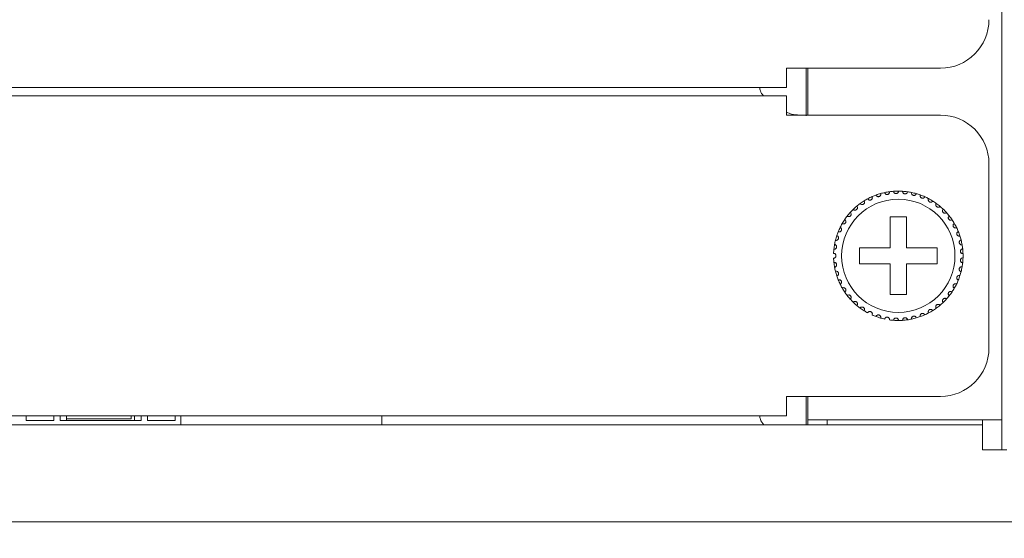
# Model space of a CAD drawing. Units: inches. Extents: x 2 to 61.2, y 1 to 9.6.
# Drawn here: x 16.7 to 19.2, y 2.6 to 3.8 of the extents above; entities that cross this region are included whole.
import ezdxf

# ---------------------------------------------------------------- set-up
doc = ezdxf.new("R2010")
doc.units = ezdxf.units.IN
doc.header["$MEASUREMENT"] = 0
doc.styles.get("Standard").update_dxf_attribs({"font": 'arial.ttf'})
doc.dimstyles.get("Standard").update_dxf_attribs({"dimtxt": 0.18, "dimasz": 0.18, "dimexe": 0.18, "dimexo": 0.0625, "dimgap": 0.09, "dimtad": 0, "dimtih": 1, "dimtoh": 1, "dimdec": 4, "dimzin": 0, "dimdsep": 46, "dimtxsty": 'Standard', "dimcen": 0.09, "dimadec": 0, "dimazin": 0, "dimtfac": 1, "dimtdec": 4, "dimtofl": 0, "dimtmove": 0, "dimatfit": 3, "dimfxl": 1, "dimtolj": 1, "dimtzin": 0, "dimarcsym": 0})

# ---------------------------------------------------------------- blocks, each defined once
blk = doc.blocks.new('*D13')
at = {"color": 0, "lineweight": -2, "transparency": 16777216}
for p, q in [((1.9841, 2.6514), (1.9841, 1.0617)), ((21.2881, 2.6514), (21.2881, 1.0617)), ((2.1641, 1.2417), (11.8911, 1.2417)), ((21.1081, 1.2417), (13.285, 1.2417))]:
    blk.add_line(p, q, dxfattribs=at)
at = {"color": 0, "transparency": 16777216}
for points in [[(2.1641, 1.2717), (2.1641, 1.2117), (1.9841, 1.2417)], [(21.1081, 1.2717), (21.1081, 1.2117), (21.2881, 1.2417)]]:
    blk.add_solid(points, dxfattribs=at)
at = {"layer": 'Defpoints', "color": 0, "transparency": 16777216}
for p in [(1.9841, 2.7139), (21.2881, 2.7139), (21.2881, 1.2417)]:
    blk.add_point(p, dxfattribs=at)
at = {"color": 0, "lineweight": 5, "transparency": 16777216, "insert": (12.5881, 1.2417), "char_height": 0.18, "attachment_point": 5}
blk.add_mtext("\\A1;{\\H2.2222x;\\C256;17.3''}", dxfattribs=at)

msp = doc.modelspace()

# ---------------------------------------------------------------- linework, layer by layer
at = {"color": 7, "linetype": 'Continuous', "lineweight": 15}
for p, q in [((19.1482, 9.3419), (19.1482, 2.8459)), ((18.6162, 3.7159), (18.9962, 3.7159)), ((18.6162, 3.7159), (18.6162, 3.6679)), ((18.6642, 3.5977), (18.6642, 3.7159)), ((18.6682, 3.7159), (18.6682, 3.5999)), ((10.8562, 3.6679), (18.6162, 3.6679)), ((10.8562, 3.6479), (18.6162, 3.6479)), ((18.6162, 3.6479), (18.6162, 3.5999)), ((18.9962, 3.5999), (18.6162, 3.5999)), ((19.1162, 3.0239), (19.1162, 3.4799)), ((18.9122, 3.3479), (18.8722, 3.3479)), ((18.8722, 3.3479), (18.8722, 3.2719)), ((18.9122, 3.2719), (18.9122, 3.3479)), ((18.8722, 3.2719), (18.7962, 3.2719)), ((18.7962, 3.2719), (18.7962, 3.2319)), ((18.9882, 3.2719), (18.9122, 3.2719)), ((18.9882, 3.2319), (18.9882, 3.2719)), ((18.7962, 3.2319), (18.8722, 3.2319)), ((18.8722, 3.2319), (18.8722, 3.1559)), ((18.9122, 3.1559), (18.9122, 3.2319)), ((18.9122, 3.2319), (18.9882, 3.2319)), ((18.8722, 3.1559), (18.9122, 3.1559)), ((18.6162, 2.9039), (18.9962, 2.9039)), ((18.6162, 2.9039), (18.6162, 2.8559)), ((18.6642, 2.8339), (18.6642, 2.9039)), ((18.6682, 2.9039), (18.6682, 2.8459)), ((10.8562, 2.8559), (18.6162, 2.8559)), ((16.73688, 2.8443), (16.73688, 2.8559)), ((16.80488, 2.8559), (16.80488, 2.8443)), ((16.82088, 2.8559), (16.82088, 2.8443)), ((16.83688, 2.8559), (16.83688, 2.8443)), ((16.99669, 2.8483), (16.83688, 2.8483)), ((16.99669, 2.8483), (16.99669, 2.8559)), ((17.00488, 2.8559), (17.00488, 2.8443)), ((17.02088, 2.8443), (17.02088, 2.8559)), ((17.03688, 2.8443), (17.03688, 2.8559)), ((17.10488, 2.8443), (17.10488, 2.8559)), ((17.11888, 2.8339), (17.11888, 2.8559)), ((17.61608, 2.8559), (17.61608, 2.8339)), ((3.34408, 2.8339), (19.10008, 2.8339)), ((16.80488, 2.8443), (16.73688, 2.8443)), ((16.82088, 2.8443), (17.02088, 2.8443)), ((17.10488, 2.8443), (17.03688, 2.8443)), ((18.7242, 2.8459), (18.6682, 2.8459)), ((18.6682, 2.8459), (18.6682, 2.8339)), ((18.7162, 2.8459), (18.7162, 2.8339)), ((19.0922, 2.8459), (18.7242, 2.8459)), ((19.1482, 2.8459), (19.0922, 2.8459)), ((19.10008, 2.8339), (19.10008, 2.7779)), ((19.1002, 2.7719), (19.1002, 2.8459)), ((19.1482, 2.7719), (19.1482, 2.8459)), ((19.10008, 2.7779), (19.10008, 2.7719)), ((19.10008, 2.7719), (19.16008, 2.7719)), ((20.34008, 2.5939), (2.93208, 2.5939))]:
    msp.add_line(p, q, dxfattribs=at)
msp.add_circle((18.8922, 3.2519), 0.14, dxfattribs=at)
for centre, radius, start, end in [((18.9962, 3.8359), 0.12, 270, 0), ((18.9962, 3.4799), 0.12, 0, 90), ((18.8922, 3.2519), 0.16, 102.14872, 105.85128), ((18.8922, 3.2519), 0.16, 97.85128, 102.14872), ((18.8922, 3.2519), 0.16, 94.14872, 97.85128), ((18.8922, 3.2519), 0.16, 89.85128, 94.14872), ((18.8922, 3.2519), 0.16, 86.14872, 89.85128), ((18.8922, 3.2519), 0.16, 81.85128, 86.14872), ((18.8922, 3.2519), 0.16, 78.14872, 81.85128), ((18.8922, 3.2519), 0.16, 73.85128, 78.14872), ((18.8922, 3.2519), 0.16, 121.85128, 126.14872), ((18.8922, 3.2519), 0.16, 118.14872, 121.85128), ((18.8922, 3.2519), 0.16, 113.85128, 118.14872), ((18.8922, 3.2519), 0.16, 110.14872, 113.85128), ((18.8922, 3.2519), 0.16, 105.85128, 110.14872), ((18.8922, 3.2519), 0.16, 70.14872, 73.85128), ((18.8922, 3.2519), 0.16, 65.85128, 70.14872), ((18.8922, 3.2519), 0.16, 62.14872, 65.85128), ((18.8922, 3.2519), 0.16, 57.85128, 62.14872), ((18.8922, 3.2519), 0.16, 54.14872, 57.85128), ((18.8922, 3.2519), 0.16, 137.85128, 142.14872), ((18.8922, 3.2519), 0.16, 134.14872, 137.85128), ((18.8922, 3.2519), 0.16, 129.85128, 134.14872), ((18.8922, 3.2519), 0.16, 126.14872, 129.85128), ((18.8922, 3.2519), 0.16, 49.85128, 54.14872), ((18.8922, 3.2519), 0.16, 46.14872, 49.85128), ((18.8922, 3.2519), 0.16, 41.85128, 46.14872), ((18.8922, 3.2519), 0.16, 38.14872, 41.85128), ((18.8922, 3.2519), 0.16, 145.85128, 150.14872), ((18.8922, 3.2519), 0.16, 142.14872, 145.85128), ((18.8922, 3.2519), 0.16, 33.85128, 38.14872), ((18.8922, 3.2519), 0.16, 30.14872, 33.85128), ((18.8922, 3.2519), 0.16, 158.14872, 161.85128), ((18.8922, 3.2519), 0.16, 153.85128, 158.14872), ((18.8922, 3.2519), 0.16, 150.14872, 153.85128), ((18.8922, 3.2519), 0.16, 25.85128, 30.14872), ((18.8922, 3.2519), 0.16, 22.14872, 25.85128), ((18.8922, 3.2519), 0.16, 17.85128, 22.14872), ((18.8922, 3.2519), 0.16, 166.14872, 169.85128), ((18.8922, 3.2519), 0.16, 161.85128, 166.14872), ((18.8922, 3.2519), 0.16, 14.14872, 17.85128), ((18.8922, 3.2519), 0.16, 9.85128, 14.14872), ((18.8922, 3.2519), 0.16, 174.14872, 177.85128), ((18.8922, 3.2519), 0.16, 169.85128, 174.14872), ((18.8922, 3.2519), 0.16, 6.14872, 9.85128), ((18.8922, 3.2519), 0.16, 1.85128, 6.14872), ((18.8922, 3.2519), 0.16, 182.14872, 185.85128), ((18.8922, 3.2519), 0.16, 353.85128, 358.14872), ((18.8922, 3.2519), 0.16, 358.14872, 1.85128), ((18.8922, 3.2519), 0.16, 185.85128, 190.14872), ((18.8922, 3.2519), 0.16, 190.14872, 193.85128), ((18.8922, 3.2519), 0.16, 193.85128, 198.14872), ((18.8922, 3.2519), 0.16, 342.14872, 345.85128), ((18.8922, 3.2519), 0.16, 345.85128, 350.14872), ((18.8922, 3.2519), 0.16, 350.14872, 353.85128), ((18.8922, 3.2519), 0.16, 198.14872, 201.85128), ((18.8922, 3.2519), 0.16, 201.85128, 206.14872), ((18.8922, 3.2519), 0.16, 334.14872, 337.85128), ((18.8922, 3.2519), 0.16, 337.85128, 342.14872), ((18.8922, 3.2519), 0.16, 206.14872, 209.85128), ((18.8922, 3.2519), 0.16, 209.85128, 214.14872), ((18.8922, 3.2519), 0.16, 326.14872, 329.85128), ((18.8922, 3.2519), 0.16, 329.85128, 334.14872), ((18.8922, 3.2519), 0.16, 214.14872, 217.85128), ((18.8922, 3.2519), 0.16, 217.85128, 222.14872), ((18.8922, 3.2519), 0.16, 222.14872, 225.85128), ((18.8922, 3.2519), 0.16, 313.85128, 318.14872), ((18.8922, 3.2519), 0.16, 318.14872, 321.85128), ((18.8922, 3.2519), 0.16, 321.85128, 326.14872), ((18.8922, 3.2519), 0.16, 225.85128, 230.14872), ((18.8922, 3.2519), 0.16, 230.14872, 233.85128), ((18.8922, 3.2519), 0.16, 233.85128, 238.14872), ((18.8922, 3.2519), 0.16, 238.14872, 241.85128), ((18.8922, 3.2519), 0.16, 297.85128, 302.14872), ((18.8922, 3.2519), 0.16, 302.14872, 305.85128), ((18.8922, 3.2519), 0.16, 305.85128, 310.14872), ((18.8922, 3.2519), 0.16, 310.14872, 313.85128), ((18.8922, 3.2519), 0.16, 246.14872, 249.85128), ((18.8922, 3.2519), 0.16, 249.85128, 254.14872), ((18.8922, 3.2519), 0.16, 254.14872, 257.85128), ((18.8922, 3.2519), 0.16, 262.14872, 265.85128), ((18.8922, 3.2519), 0.16, 265.85128, 270.14872), ((18.8922, 3.2519), 0.16, 270.14872, 273.85128), ((18.8922, 3.2519), 0.16, 273.85128, 278.14872), ((18.8922, 3.2519), 0.16, 278.14872, 281.85128), ((18.8922, 3.2519), 0.16, 281.85128, 286.14872), ((18.8922, 3.2519), 0.16, 286.14872, 289.85128), ((18.8922, 3.2519), 0.16, 289.85128, 294.14872), ((18.8922, 3.2519), 0.16, 294.14872, 297.85128), ((18.9962, 3.0239), 0.12, 270, 0)]:
    msp.add_arc(centre, radius, start, end, dxfattribs=at)
for points, knots in [([(18.55882, 3.6479), (18.55578, 3.65175), (18.55058, 3.65834), (18.54995, 3.66509), (18.54968, 3.6679)], [0, 0, 0, 0, 0.5835901, 1, 1, 1, 1]), ([(18.64756, 3.5999), (18.64102, 3.60035), (18.62972, 3.60114), (18.62021, 3.60537), (18.6162, 3.60716)], [0, 0, 0, 0, 0.5774541, 1, 1, 1, 1]), ([(18.87034, 3.4104), (18.87037, 3.40946), (18.87041, 3.40788), (18.86933, 3.40585), (18.86801, 3.40457), (18.86654, 3.40378), (18.86501, 3.40343), (18.86352, 3.40348), (18.86195, 3.4039), (18.86026, 3.40495), (18.85902, 3.40653), (18.85867, 3.4078), (18.85852, 3.40832)], [0, 0, 0, 0, 0.1731454, 0.2937566, 0.3819184, 0.4516815, 0.5218011, 0.5843257, 0.6501643, 0.7543427, 0.8999606, 1, 1, 1, 1]), ([(18.89261, 3.4119), (18.89251, 3.41097), (18.89233, 3.40939), (18.89098, 3.40754), (18.88949, 3.40645), (18.88793, 3.40588), (18.88637, 3.40574), (18.8849, 3.40599), (18.8834, 3.40663), (18.88187, 3.40791), (18.88086, 3.40965), (18.88069, 3.41095), (18.88062, 3.41148)], [0, 0, 0, 0, 0.1731446, 0.2937604, 0.3819174, 0.4516761, 0.5218011, 0.5843284, 0.6501692, 0.7543407, 0.8999617, 1, 1, 1, 1]), ([(18.91487, 3.41028), (18.91464, 3.40938), (18.91425, 3.40784), (18.91265, 3.40619), (18.91103, 3.40532), (18.9094, 3.40497), (18.90784, 3.40506), (18.90642, 3.40551), (18.90502, 3.40635), (18.90368, 3.40783), (18.90293, 3.40969), (18.90294, 3.411), (18.90294, 3.41154)], [0, 0, 0, 0, 0.1731445, 0.2937557, 0.3819254, 0.4516757, 0.5217947, 0.5843279, 0.6501661, 0.75434, 0.899962, 1, 1, 1, 1]), ([(18.9367, 3.40559), (18.93634, 3.40472), (18.93574, 3.40325), (18.93393, 3.40184), (18.9322, 3.40121), (18.93053, 3.40109), (18.929, 3.40139), (18.92766, 3.40204), (18.92639, 3.40306), (18.92527, 3.40471), (18.92478, 3.40666), (18.92498, 3.40796), (18.92506, 3.40849)], [0, 0, 0, 0, 0.1731414, 0.2937556, 0.3819178, 0.4516759, 0.5218063, 0.5843254, 0.6501604, 0.7543434, 0.8999618, 1, 1, 1, 1]), ([(18.80776, 3.38781), (18.80817, 3.38696), (18.80885, 3.38553), (18.80869, 3.38324), (18.808, 3.38153), (18.80698, 3.38022), (18.80573, 3.37928), (18.80435, 3.37871), (18.80274, 3.37846), (18.80077, 3.37873), (18.79899, 3.37967), (18.79816, 3.38068), (18.79781, 3.3811)], [0, 0, 0, 0, 0.1731443, 0.2937564, 0.3819215, 0.4516813, 0.5217976, 0.584325, 0.6501589, 0.7543433, 0.8999571, 1, 1, 1, 1]), ([(18.8275, 3.39823), (18.82778, 3.39734), (18.82826, 3.39583), (18.82778, 3.39359), (18.82686, 3.39199), (18.82567, 3.39083), (18.8243, 3.39007), (18.82285, 3.3897), (18.82123, 3.38968), (18.81931, 3.39022), (18.81768, 3.3914), (18.81699, 3.39252), (18.81671, 3.39297)], [0, 0, 0, 0, 0.1731446, 0.2937562, 0.3819231, 0.4516771, 0.5218049, 0.5843229, 0.6501645, 0.7543361, 0.8999616, 1, 1, 1, 1]), ([(18.84849, 3.40581), (18.84865, 3.40489), (18.84892, 3.40333), (18.84813, 3.40117), (18.847, 3.39972), (18.84565, 3.39873), (18.84419, 3.39818), (18.84271, 3.39801), (18.84109, 3.39821), (18.83927, 3.39902), (18.83782, 3.40041), (18.8373, 3.40162), (18.83708, 3.40211)], [0, 0, 0, 0, 0.1731445, 0.2937553, 0.3819198, 0.4516878, 0.521801, 0.5843292, 0.6501706, 0.7543399, 0.8999616, 1, 1, 1, 1]), ([(18.95765, 3.3979), (18.95718, 3.39709), (18.95638, 3.39572), (18.95439, 3.39458), (18.95259, 3.39419), (18.95092, 3.3943), (18.94945, 3.39481), (18.94821, 3.39564), (18.9471, 3.39683), (18.94622, 3.39862), (18.94601, 3.40062), (18.94638, 3.40188), (18.94653, 3.40239)], [0, 0, 0, 0, 0.1731479, 0.2937575, 0.3819257, 0.4516822, 0.5218051, 0.5843209, 0.6501611, 0.7543406, 0.8999614, 1, 1, 1, 1]), ([(18.97733, 3.38737), (18.97675, 3.38663), (18.97577, 3.38539), (18.97364, 3.38453), (18.9718, 3.3844), (18.97017, 3.38474), (18.96878, 3.38545), (18.96767, 3.38645), (18.96674, 3.38778), (18.96611, 3.38968), (18.96618, 3.39168), (18.96672, 3.39288), (18.96694, 3.39336)], [0, 0, 0, 0, 0.1731444, 0.2937558, 0.3819227, 0.4516788, 0.5218036, 0.5843222, 0.6501615, 0.7543399, 0.8999608, 1, 1, 1, 1]), ([(18.77357, 3.35927), (18.77419, 3.35857), (18.77525, 3.35738), (18.77572, 3.35514), (18.77553, 3.3533), (18.77491, 3.35176), (18.77397, 3.35051), (18.7728, 3.34959), (18.77132, 3.3489), (18.76935, 3.34862), (18.76738, 3.34903), (18.7663, 3.34977), (18.76586, 3.35008)], [0, 0, 0, 0, 0.1731472, 0.2937587, 0.3819229, 0.4516808, 0.5217978, 0.5843217, 0.6501704, 0.7543406, 0.8999614, 1, 1, 1, 1]), ([(18.78967, 3.37473), (18.79019, 3.37395), (18.79107, 3.37263), (18.79122, 3.37034), (18.79078, 3.36855), (18.78995, 3.36711), (18.78884, 3.366), (18.78756, 3.36525), (18.786, 3.36478), (18.784, 3.36477), (18.78212, 3.36546), (18.78115, 3.36634), (18.78075, 3.3667)], [0, 0, 0, 0, 0.1731457, 0.2937572, 0.3819212, 0.4516804, 0.5218036, 0.5843234, 0.6501634, 0.7543402, 0.8999571, 1, 1, 1, 1]), ([(18.99536, 3.3742), (18.99468, 3.37355), (18.99353, 3.37246), (18.99131, 3.37191), (18.98947, 3.37203), (18.9879, 3.3726), (18.98662, 3.3735), (18.98566, 3.37463), (18.98492, 3.37608), (18.98457, 3.37805), (18.98491, 3.38002), (18.98562, 3.38113), (18.98591, 3.38158)], [0, 0, 0, 0, 0.1731485, 0.2937626, 0.3819196, 0.4516873, 0.5218027, 0.5843228, 0.6501658, 0.7543412, 0.8999613, 1, 1, 1, 1]), ([(19.01138, 3.35865), (19.01062, 3.35811), (19.00933, 3.35718), (19.00705, 3.35695), (19.00524, 3.35732), (19.00377, 3.3581), (19.00262, 3.35917), (19.00183, 3.36043), (19.0013, 3.36197), (19.00122, 3.36396), (19.00184, 3.36587), (19.0027, 3.36687), (19.00304, 3.36728)], [0, 0, 0, 0, 0.1731419, 0.2937492, 0.3819199, 0.4516782, 0.521802, 0.5843213, 0.6501622, 0.7543393, 0.899961, 1, 1, 1, 1]), ([(18.75978, 3.34171), (18.7605, 3.34111), (18.76171, 3.34008), (18.76248, 3.33792), (18.76256, 3.33608), (18.76216, 3.33446), (18.7614, 3.3331), (18.76036, 3.33202), (18.759, 3.33114), (18.75708, 3.33058), (18.75508, 3.33072), (18.7539, 3.3313), (18.75342, 3.33154)], [0, 0, 0, 0, 0.1731457, 0.2937557, 0.3819193, 0.4516811, 0.5217975, 0.5843211, 0.6501642, 0.7543399, 0.8999625, 1, 1, 1, 1]), ([(19.02507, 3.34102), (19.02424, 3.34059), (19.02284, 3.33985), (19.02055, 3.33994), (19.01881, 3.34056), (19.01746, 3.34154), (19.01648, 3.34276), (19.01587, 3.34412), (19.01556, 3.34571), (19.01576, 3.3477), (19.01664, 3.3495), (19.01762, 3.35038), (19.01802, 3.35073)], [0, 0, 0, 0, 0.1731405, 0.2937558, 0.3819255, 0.4516823, 0.5217993, 0.5843237, 0.6501632, 0.7543407, 0.8999628, 1, 1, 1, 1]), ([(18.74857, 3.32241), (18.74936, 3.32191), (18.7507, 3.32106), (18.75178, 3.31903), (18.7521, 3.31722), (18.75193, 3.31556), (18.75137, 3.3141), (18.7505, 3.31289), (18.74927, 3.31183), (18.74745, 3.31101), (18.74545, 3.31087), (18.7442, 3.31128), (18.74369, 3.31145)], [0, 0, 0, 0, 0.1731388, 0.2937558, 0.3819195, 0.4516799, 0.5217988, 0.5843247, 0.6501601, 0.7543429, 0.8999588, 1, 1, 1, 1]), ([(19.03618, 3.32166), (19.0353, 3.32135), (19.03381, 3.32082), (19.03155, 3.32122), (19.02992, 3.32208), (19.02872, 3.32323), (19.02791, 3.32458), (19.0275, 3.32601), (19.02742, 3.32763), (19.02789, 3.32957), (19.02901, 3.33124), (19.03011, 3.33196), (19.03055, 3.33226)], [0, 0, 0, 0, 0.1731417, 0.2937525, 0.3819211, 0.4516865, 0.5218044, 0.584326, 0.6501662, 0.7543435, 0.8999627, 1, 1, 1, 1]), ([(19.04449, 3.30095), (19.04358, 3.30076), (19.04202, 3.30044), (19.03984, 3.30115), (19.03835, 3.30223), (19.03732, 3.30354), (19.03671, 3.30498), (19.03649, 3.30646), (19.03664, 3.30808), (19.03738, 3.30993), (19.03872, 3.31142), (19.03991, 3.31199), (19.04039, 3.31222)], [0, 0, 0, 0, 0.1731441, 0.2937581, 0.3819196, 0.451678, 0.5218019, 0.5843252, 0.6501648, 0.7543408, 0.8999624, 1, 1, 1, 1]), ([(18.74016, 3.30174), (18.74101, 3.30135), (18.74245, 3.3007), (18.7438, 3.29884), (18.74437, 3.29709), (18.74444, 3.29542), (18.74408, 3.2939), (18.74339, 3.29258), (18.74232, 3.29135), (18.74063, 3.29029), (18.73867, 3.28987), (18.73738, 3.29011), (18.73685, 3.2902)], [0, 0, 0, 0, 0.1731454, 0.2937586, 0.3819248, 0.4516846, 0.5218033, 0.5843267, 0.6501716, 0.7543468, 0.8999632, 1, 1, 1, 1]), ([(19.04984, 3.27927), (19.0489, 3.27921), (19.04732, 3.27911), (19.04526, 3.28012), (19.04393, 3.2814), (19.04309, 3.28284), (19.04269, 3.28435), (19.04268, 3.28584), (19.04305, 3.28743), (19.04404, 3.28916), (19.04558, 3.29045), (19.04683, 3.29085), (19.04734, 3.29101)], [0, 0, 0, 0, 0.1731414, 0.2937586, 0.3819221, 0.4516829, 0.5218031, 0.5843269, 0.6501666, 0.7543451, 0.8999613, 1, 1, 1, 1]), ([(18.7347, 3.28009), (18.7356, 3.27983), (18.73712, 3.27938), (18.73871, 3.27773), (18.73952, 3.27607), (18.73982, 3.27443), (18.73968, 3.27287), (18.73917, 3.27147), (18.73829, 3.27011), (18.73676, 3.26882), (18.73488, 3.26813), (18.73356, 3.26819), (18.73303, 3.26821)], [0, 0, 0, 0, 0.1731427, 0.2937585, 0.3819221, 0.4516821, 0.521802, 0.5843275, 0.6501669, 0.7543431, 0.8999666, 1, 1, 1, 1]), ([(19.05211, 3.25707), (19.05118, 3.25714), (19.0496, 3.25726), (19.0477, 3.25855), (19.04656, 3.25999), (19.04593, 3.26154), (19.04574, 3.26309), (19.04594, 3.26457), (19.04653, 3.26609), (19.04775, 3.26766), (19.04945, 3.26873), (19.05075, 3.26895), (19.05128, 3.26904)], [0, 0, 0, 0, 0.1731464, 0.2937538, 0.3819216, 0.4516813, 0.5218008, 0.5843246, 0.650165, 0.7543406, 0.8999604, 1, 1, 1, 1]), ([(18.73231, 3.2579), (18.73323, 3.25776), (18.7348, 3.25753), (18.73661, 3.25612), (18.73764, 3.25459), (18.73811, 3.25316), (18.73825, 3.25174), (18.73805, 3.25031), (18.7374, 3.24874), (18.73614, 3.24721), (18.73434, 3.24613), (18.73295, 3.24597), (18.73231, 3.2459)], [0, 0, 0, 0, 0.1731433, 0.2937499, 0.381914, 0.4516734, 0.4999254, 0.569851, 0.6394269, 0.7391513, 0.8791587, 1, 1, 1, 1]), ([(19.05211, 3.24673), (19.05118, 3.24666), (19.0496, 3.24654), (19.0477, 3.24525), (19.04656, 3.2438), (19.04593, 3.24226), (19.04574, 3.24071), (19.04594, 3.23923), (19.04653, 3.23771), (19.04775, 3.23613), (19.04945, 3.23507), (19.05075, 3.23485), (19.05128, 3.23476)], [0, 0, 0, 0, 0.1731464, 0.2937539, 0.3819214, 0.4516814, 0.5218009, 0.5843246, 0.6501651, 0.7543407, 0.8999604, 1, 1, 1, 1]), ([(18.7347, 3.22371), (18.7356, 3.22397), (18.73712, 3.22442), (18.73871, 3.22607), (18.73952, 3.22772), (18.73982, 3.22937), (18.73968, 3.23092), (18.73917, 3.23233), (18.73829, 3.23369), (18.73676, 3.23498), (18.73488, 3.23567), (18.73356, 3.23561), (18.73303, 3.23559)], [0, 0, 0, 0, 0.1731427, 0.2937585, 0.3819221, 0.4516821, 0.521802, 0.5843275, 0.6501669, 0.7543431, 0.8999666, 1, 1, 1, 1]), ([(18.74016, 3.20206), (18.74101, 3.20245), (18.74245, 3.2031), (18.7438, 3.20496), (18.74437, 3.20671), (18.74444, 3.20838), (18.74408, 3.2099), (18.74339, 3.21122), (18.74232, 3.21245), (18.74063, 3.21351), (18.73867, 3.21393), (18.73738, 3.21369), (18.73685, 3.21359)], [0, 0, 0, 0, 0.1731455, 0.2937589, 0.3819248, 0.4516849, 0.5218033, 0.5843268, 0.6501713, 0.7543469, 0.8999632, 1, 1, 1, 1]), ([(19.04984, 3.22452), (19.0489, 3.22458), (19.04732, 3.22468), (19.04526, 3.22367), (19.04393, 3.2224), (19.04309, 3.22096), (19.04269, 3.21944), (19.04268, 3.21795), (19.04305, 3.21637), (19.04404, 3.21464), (19.04558, 3.21335), (19.04683, 3.21295), (19.04734, 3.21279)], [0, 0, 0, 0, 0.1731414, 0.2937586, 0.3819222, 0.451683, 0.5218032, 0.5843269, 0.6501667, 0.7543449, 0.8999615, 1, 1, 1, 1]), ([(18.74857, 3.18139), (18.74936, 3.18189), (18.7507, 3.18274), (18.75178, 3.18476), (18.7521, 3.18658), (18.75193, 3.18824), (18.75137, 3.1897), (18.7505, 3.19091), (18.74927, 3.19197), (18.74745, 3.19279), (18.74545, 3.19293), (18.7442, 3.19252), (18.74369, 3.19235)], [0, 0, 0, 0, 0.1731386, 0.293756, 0.3819196, 0.4516802, 0.521799, 0.5843248, 0.6501599, 0.7543429, 0.8999588, 1, 1, 1, 1]), ([(19.04449, 3.20285), (19.04358, 3.20304), (19.04202, 3.20336), (19.03984, 3.20265), (19.03835, 3.20157), (19.03732, 3.20026), (19.03671, 3.19882), (19.03649, 3.19734), (19.03664, 3.19572), (19.03738, 3.19387), (19.03872, 3.19238), (19.03991, 3.19181), (19.04039, 3.19158)], [0, 0, 0, 0, 0.1731441, 0.293758, 0.3819196, 0.451678, 0.5218021, 0.5843251, 0.6501648, 0.7543407, 0.8999623, 1, 1, 1, 1]), ([(18.75978, 3.16208), (18.7605, 3.16269), (18.76171, 3.16372), (18.76248, 3.16587), (18.76256, 3.16772), (18.76216, 3.16934), (18.7614, 3.1707), (18.76036, 3.17178), (18.759, 3.17266), (18.75708, 3.17322), (18.75508, 3.17308), (18.7539, 3.1725), (18.75342, 3.17226)], [0, 0, 0, 0, 0.1731459, 0.2937556, 0.3819197, 0.4516815, 0.5217976, 0.5843211, 0.6501642, 0.7543398, 0.8999624, 1, 1, 1, 1]), ([(19.02507, 3.16277), (19.02424, 3.16321), (19.02284, 3.16394), (19.02055, 3.16386), (19.01881, 3.16323), (19.01746, 3.16226), (19.01648, 3.16104), (19.01587, 3.15968), (19.01556, 3.15808), (19.01576, 3.1561), (19.01664, 3.15429), (19.01762, 3.15342), (19.01802, 3.15307)], [0, 0, 0, 0, 0.1731404, 0.2937557, 0.3819255, 0.451682, 0.5217991, 0.5843237, 0.6501634, 0.7543404, 0.8999628, 1, 1, 1, 1]), ([(19.03618, 3.18213), (19.0353, 3.18245), (19.03381, 3.18298), (19.03155, 3.18258), (19.02992, 3.18172), (19.02872, 3.18056), (19.02791, 3.17922), (19.0275, 3.17779), (19.02742, 3.17617), (19.02789, 3.17423), (19.02901, 3.17256), (19.03011, 3.17184), (19.03055, 3.17154)], [0, 0, 0, 0, 0.1731416, 0.2937523, 0.3819208, 0.451686, 0.5218043, 0.5843261, 0.6501657, 0.7543435, 0.8999627, 1, 1, 1, 1]), ([(18.77357, 3.14453), (18.77419, 3.14523), (18.77525, 3.14641), (18.77572, 3.14866), (18.77553, 3.15049), (18.77491, 3.15204), (18.77397, 3.15329), (18.7728, 3.15421), (18.77132, 3.1549), (18.76935, 3.15518), (18.76738, 3.15477), (18.7663, 3.15402), (18.76586, 3.15372)], [0, 0, 0, 0, 0.1731468, 0.2937584, 0.3819226, 0.4516805, 0.5217979, 0.5843214, 0.6501704, 0.7543405, 0.8999614, 1, 1, 1, 1]), ([(18.78967, 3.12906), (18.79019, 3.12984), (18.79107, 3.13117), (18.79122, 3.13345), (18.79078, 3.13524), (18.78995, 3.13669), (18.78884, 3.13779), (18.78756, 3.13854), (18.786, 3.13902), (18.784, 3.13903), (18.78212, 3.13834), (18.78115, 3.13745), (18.78075, 3.13709)], [0, 0, 0, 0, 0.1731457, 0.2937572, 0.3819208, 0.4516799, 0.5218035, 0.5843233, 0.6501632, 0.75434, 0.8999568, 1, 1, 1, 1]), ([(19.01138, 3.14515), (19.01062, 3.14569), (19.00933, 3.14662), (19.00705, 3.14685), (19.00524, 3.14647), (19.00377, 3.1457), (19.00262, 3.14463), (19.00183, 3.14337), (19.0013, 3.14183), (19.00122, 3.13983), (19.00184, 3.13792), (19.0027, 3.13692), (19.00304, 3.13652)], [0, 0, 0, 0, 0.1731419, 0.2937493, 0.38192, 0.4516784, 0.5218019, 0.5843215, 0.6501626, 0.7543394, 0.8999609, 1, 1, 1, 1]), ([(18.80776, 3.11599), (18.80817, 3.11683), (18.80885, 3.11827), (18.80869, 3.12055), (18.808, 3.12226), (18.80698, 3.12358), (18.80573, 3.12452), (18.80435, 3.12508), (18.80274, 3.12534), (18.80077, 3.12507), (18.79899, 3.12413), (18.79816, 3.12311), (18.79781, 3.1227)], [0, 0, 0, 0, 0.1731442, 0.2937561, 0.3819211, 0.4516815, 0.5217975, 0.584325, 0.6501589, 0.7543433, 0.8999571, 1, 1, 1, 1]), ([(18.97733, 3.11643), (18.97675, 3.11717), (18.97577, 3.11841), (18.97364, 3.11926), (18.9718, 3.1194), (18.97017, 3.11906), (18.96878, 3.11834), (18.96767, 3.11735), (18.96674, 3.11602), (18.96611, 3.11412), (18.96618, 3.11212), (18.96672, 3.11092), (18.96694, 3.11043)], [0, 0, 0, 0, 0.173144, 0.2937555, 0.3819225, 0.4516785, 0.5218034, 0.5843221, 0.6501616, 0.7543398, 0.8999606, 1, 1, 1, 1]), ([(18.99536, 3.1296), (18.99468, 3.13024), (18.99353, 3.13134), (18.99131, 3.13189), (18.98947, 3.13177), (18.9879, 3.1312), (18.98662, 3.1303), (18.98566, 3.12916), (18.98492, 3.12771), (18.98457, 3.12575), (18.98491, 3.12377), (18.98562, 3.12266), (18.98591, 3.12221)], [0, 0, 0, 0, 0.1731487, 0.2937628, 0.3819198, 0.4516876, 0.5218033, 0.5843228, 0.6501658, 0.7543417, 0.8999614, 1, 1, 1, 1]), ([(18.8275, 3.10556), (18.82778, 3.10645), (18.82826, 3.10797), (18.82778, 3.11021), (18.82686, 3.11181), (18.82567, 3.11297), (18.8243, 3.11373), (18.82285, 3.11409), (18.82123, 3.11412), (18.81931, 3.11358), (18.81768, 3.1124), (18.81699, 3.11128), (18.81671, 3.11082)], [0, 0, 0, 0, 0.1731449, 0.2937566, 0.3819237, 0.4516773, 0.5218053, 0.5843232, 0.6501648, 0.7543364, 0.899962, 1, 1, 1, 1]), ([(18.84849, 3.09798), (18.84865, 3.09891), (18.84892, 3.10047), (18.84813, 3.10262), (18.847, 3.10408), (18.84565, 3.10506), (18.84419, 3.10562), (18.84271, 3.10578), (18.84109, 3.10558), (18.83927, 3.10478), (18.83782, 3.10339), (18.8373, 3.10218), (18.83708, 3.10169)], [0, 0, 0, 0, 0.1731446, 0.2937554, 0.3819198, 0.451688, 0.5218012, 0.5843293, 0.6501707, 0.7543399, 0.8999617, 1, 1, 1, 1]), ([(18.87034, 3.0934), (18.87037, 3.09433), (18.87041, 3.09592), (18.86933, 3.09794), (18.86801, 3.09923), (18.86654, 3.10001), (18.86501, 3.10036), (18.86352, 3.10032), (18.86195, 3.09989), (18.86026, 3.09884), (18.85902, 3.09726), (18.85867, 3.096), (18.85852, 3.09548)], [0, 0, 0, 0, 0.1731456, 0.2937563, 0.3819184, 0.4516815, 0.521801, 0.5843257, 0.6501642, 0.7543429, 0.8999607, 1, 1, 1, 1]), ([(18.89261, 3.0919), (18.89251, 3.09283), (18.89233, 3.09441), (18.89098, 3.09626), (18.88949, 3.09735), (18.88793, 3.09792), (18.88637, 3.09806), (18.8849, 3.0978), (18.8834, 3.09716), (18.88187, 3.09589), (18.88086, 3.09415), (18.88069, 3.09285), (18.88062, 3.09232)], [0, 0, 0, 0, 0.1731444, 0.2937603, 0.3819173, 0.4516761, 0.521801, 0.5843282, 0.6501692, 0.7543405, 0.8999613, 1, 1, 1, 1]), ([(18.91487, 3.09351), (18.91464, 3.09442), (18.91425, 3.09596), (18.91265, 3.0976), (18.91103, 3.09847), (18.9094, 3.09883), (18.90784, 3.09874), (18.90642, 3.09829), (18.90502, 3.09745), (18.90368, 3.09597), (18.90293, 3.09411), (18.90294, 3.0928), (18.90294, 3.09226)], [0, 0, 0, 0, 0.1731445, 0.2937559, 0.3819256, 0.4516758, 0.5217948, 0.584328, 0.650166, 0.7543401, 0.8999621, 1, 1, 1, 1]), ([(18.9367, 3.09821), (18.93634, 3.09908), (18.93574, 3.10054), (18.93393, 3.10195), (18.9322, 3.10259), (18.93053, 3.10271), (18.929, 3.10241), (18.92766, 3.10176), (18.92639, 3.10074), (18.92527, 3.09909), (18.92478, 3.09714), (18.92498, 3.09584), (18.92506, 3.09531)], [0, 0, 0, 0, 0.1731416, 0.2937558, 0.381918, 0.4516761, 0.5218064, 0.5843258, 0.6501605, 0.7543433, 0.8999619, 1, 1, 1, 1]), ([(18.95765, 3.1059), (18.95718, 3.10671), (18.95638, 3.10808), (18.95439, 3.10922), (18.95259, 3.10961), (18.95092, 3.1095), (18.94945, 3.10899), (18.94821, 3.10816), (18.9471, 3.10697), (18.94622, 3.10518), (18.94601, 3.10318), (18.94638, 3.10192), (18.94653, 3.10141)], [0, 0, 0, 0, 0.1731478, 0.2937575, 0.3819257, 0.4516822, 0.5218051, 0.584321, 0.6501609, 0.7543407, 0.8999612, 1, 1, 1, 1]), ([(18.56012, 2.8339), (18.55652, 2.83841), (18.55073, 2.84566), (18.54997, 2.85309), (18.54968, 2.8559)], [0, 0, 0, 0, 0.6216777, 1, 1, 1, 1])]:
    msp.add_open_spline(points, degree=3, knots=knots, dxfattribs=at)

# ---------------------------------------------------------------- dimensions: what is measured, and where the dimension line sits
at = {"color": 240, "lineweight": 5, "true_color": 0xed1f24}
dim = msp.add_linear_dim(base=(21.28808, 1.24174), p1=(1.98408, 2.7139), p2=(21.28808, 2.7139), text="{\\H2.2222x;\\C256;17.3''}", dimstyle='Standard', dxfattribs=at)
dim.commit()
dim.dimension.update_dxf_attribs({"geometry": '*D13', "text_midpoint": (12.58808, 1.24174), "dimtype": 160})

doc.saveas('drawing.dxf')
